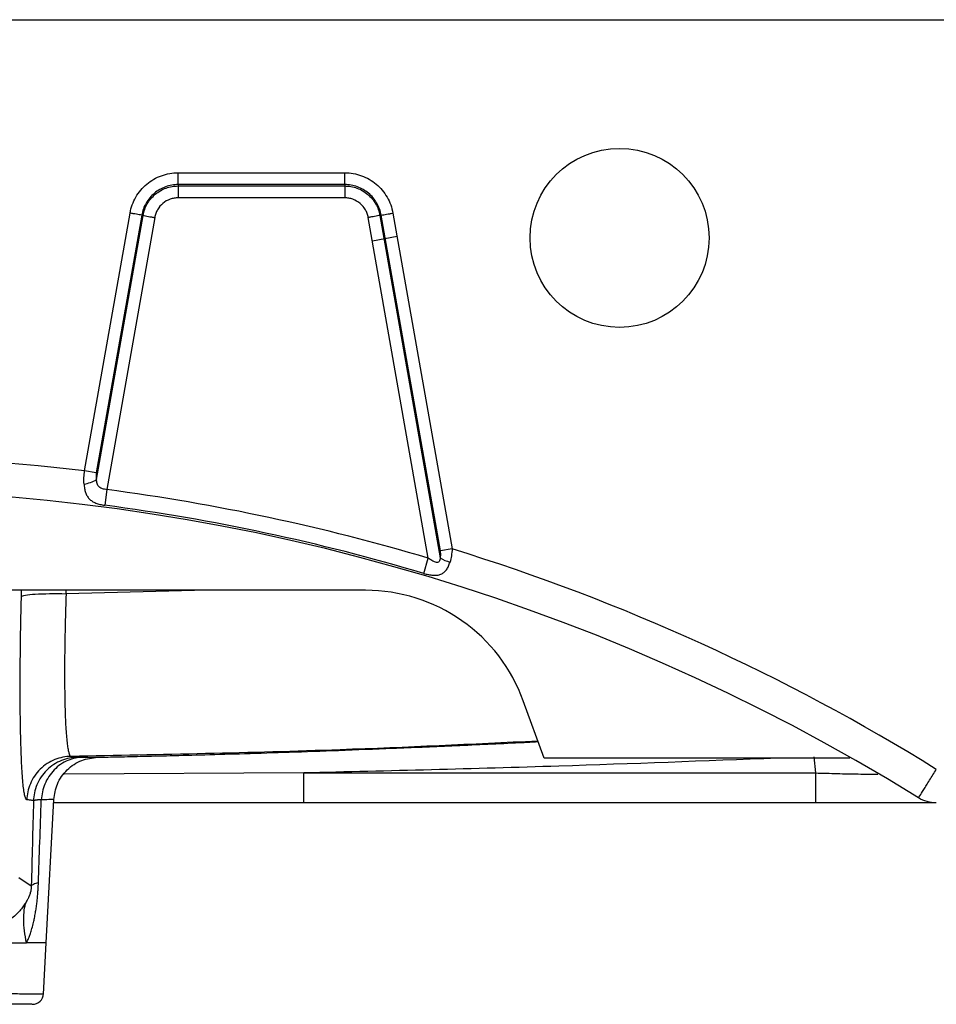
# Paper-space layout '_Back' of a CAD drawing. Units: millimetres. Extents: x -408 to 408, y -176 to 0.
# Drawn here: x 33 to 197, y -176 to 0 of the extents above; entities that cross this region are included whole.
import ezdxf

# ---------------------------------------------------------------- set-up
doc = ezdxf.new("R2010")
doc.units = ezdxf.units.MM

psp = doc.layouts.new('_Back')

# ---------------------------------------------------------------- linework, layer by layer
at = {"color": 7, "linetype": 'Continuous', "lineweight": 25}
for p, q in [((-400.25, 0), (400.25, 0)), ((61.09, -27.35), (90.88, -27.35)), ((90.87, -29.48), (61.1, -29.48)), ((61.1, -29.48), (61.1, -29.72)), ((61.1, -29.72), (90.87, -29.72)), ((90.87, -29.48), (90.87, -29.72)), ((90.86, -31.84), (61.11, -31.84)), ((44.37, -80.65), (52.49, -34.57)), ((54.58, -34.95), (46.45, -81.01)), ((46.49, -82.21), (54.82, -34.99)), ((54.58, -34.95), (54.82, -34.99)), ((97.15, -34.99), (97.39, -34.95)), ((97.15, -34.99), (107.95, -96.2)), ((107.98, -94.97), (97.39, -34.95)), ((99.48, -34.57), (110.07, -94.6)), ((56.9, -35.37), (48.33, -84)), ((105.8, -96.26), (95.07, -35.37)), ((100.22, -38.78), (95.81, -39.56)), ((46.45, -81.01), (44.37, -80.65)), ((48.33, -84), (47.96, -86.8)), ((110.07, -94.6), (107.98, -94.97)), ((105, -98.97), (105.8, -96.26)), ((94.6, -102), (-94.6, -102)), ((126.52, -132), (122.79, -121.74)), ((46.57, -131.84), (46.58, -131.84)), ((181.18, -132), (126.52, -132)), ((174.72, -131.76), (175.03, -134.64)), ((83.58, -134.64), (175.03, -134.64)), ((37.5, -165), (38.84, -139.42)), ((175.03, -140), (38.81, -140)), ((32.59, -153.34), (34.84, -154.84)), ((37.02, -174.16), (37.5, -165))]:
    psp.add_line(p, q, dxfattribs=at)
at = {"color": 8, "linetype": 'Continuous', "lineweight": 25}
for p, q in [((33.07, -103.1), (33.1, -102)), ((41.06, -102.61), (41.07, -102)), ((66.3, -102), (41.06, -102.61)), ((83.58, -134.64), (40.74, -134.84))]:
    psp.add_line(p, q, dxfattribs=at)
at = {"color": 7, "linetype": 'Continuous', "lineweight": 25}
psp.add_circle((140, -39), 16, dxfattribs=at)
for centre, radius, start, end in [((0, -451.21), 373.21, 83.1727, 96.8273), ((43.06, -76.19), 6.93, 279.9982, 299.7027), ((0, -451.21), 367.21, 58.2062, 121.7938), ((0, -451.21), 370.38, 73.4014, 82.5023), ((0, -451.21), 367.55, 73.4014, 82.5023), ((0, -451.21), 373.21, 58.2062, 72.8474), ((111.31, -90.87), 6.3, 237.7206, 255.0398), ((35.03, -174), 2, 269.3576, 356.6082)]:
    psp.add_arc(centre, radius, start, end, dxfattribs=at)
for points, knots in [([(52.49, -34.57), (52.58, -34.07), (52.71, -33.57), (53.06, -32.62), (53.27, -32.16), (53.79, -31.28), (54.08, -30.86), (54.73, -30.09), (55.09, -29.73), (55.87, -29.07), (56.29, -28.78), (57.16, -28.27), (57.62, -28.06), (58.59, -27.71), (59.08, -27.58), (60.07, -27.4), (60.58, -27.36), (61.09, -27.35)], [0, 0, 0, 0, 0.125, 0.125, 0.25, 0.25, 0.375, 0.375, 0.5, 0.5, 0.625, 0.625, 0.75, 0.75, 0.875, 0.875, 1, 1, 1, 1]), ([(61.1, -29.48), (61.1, -29.19), (61.1, -28.87), (61.09, -28.32), (61.09, -28.13), (61.09, -27.75), (61.09, -27.55), (61.09, -27.35)], [0, 0, 0, 0, 0.5, 0.5, 0.75, 0.75, 1, 1, 1, 1]), ([(90.87, -29.48), (90.87, -29.34), (90.87, -29.18), (90.87, -28.86), (90.88, -28.68), (90.88, -28.32), (90.88, -28.13), (90.88, -27.75), (90.88, -27.55), (90.88, -27.35)], [0, 0, 0, 0, 0.25, 0.25, 0.5, 0.5, 0.75, 0.75, 1, 1, 1, 1]), ([(90.88, -27.35), (91.39, -27.36), (91.9, -27.4), (92.9, -27.58), (93.39, -27.71), (94.35, -28.06), (94.81, -28.28), (95.69, -28.78), (96.1, -29.07), (96.89, -29.73), (97.24, -30.09), (97.89, -30.86), (98.19, -31.28), (98.7, -32.17), (98.91, -32.63), (99.26, -33.58), (99.39, -34.07), (99.48, -34.57)], [0, 0, 0, 0, 0.125, 0.125, 0.25, 0.25, 0.375, 0.375, 0.5, 0.5, 0.625, 0.625, 0.75, 0.75, 0.875, 0.875, 1, 1, 1, 1]), ([(61.1, -29.48), (60.71, -29.48), (60.33, -29.51), (59.57, -29.64), (59.2, -29.74), (58.1, -30.14), (57.44, -30.52), (56.54, -31.28), (56.27, -31.55), (55.78, -32.14), (55.56, -32.45), (55.17, -33.12), (55.01, -33.47), (54.75, -34.19), (54.64, -34.56), (54.58, -34.95)], [0, 0, 0, 0, 0.125, 0.125, 0.25, 0.25, 0.5, 0.5, 0.625, 0.625, 0.75, 0.75, 0.875, 0.875, 1, 1, 1, 1]), ([(54.82, -34.99), (54.89, -34.62), (54.98, -34.26), (55.23, -33.56), (55.39, -33.22), (55.76, -32.58), (55.97, -32.28), (56.46, -31.71), (56.72, -31.44), (57.58, -30.72), (58.22, -30.36), (59.27, -29.97), (59.63, -29.88), (60.36, -29.75), (60.73, -29.73), (61.1, -29.72)], [0, 0, 0, 0, 0.125, 0.125, 0.25, 0.25, 0.375, 0.375, 0.5, 0.5, 0.75, 0.75, 0.875, 0.875, 1, 1, 1, 1]), ([(61.1, -29.72), (61.1, -29.86), (61.1, -30.01), (61.1, -30.33), (61.1, -30.51), (61.1, -30.87), (61.1, -31.06), (61.11, -31.44), (61.11, -31.64), (61.11, -31.84)], [0, 0, 0, 0, 0.25, 0.25, 0.5, 0.5, 0.75, 0.75, 1, 1, 1, 1]), ([(90.87, -29.72), (90.87, -30), (90.87, -30.32), (90.87, -30.87), (90.87, -31.06), (90.86, -31.45), (90.86, -31.64), (90.86, -31.84)], [0, 0, 0, 0, 0.5, 0.5, 0.75, 0.75, 1, 1, 1, 1]), ([(97.39, -34.95), (97.33, -34.56), (97.23, -34.19), (96.96, -33.47), (96.8, -33.12), (96.22, -32.11), (95.72, -31.53), (94.83, -30.77), (94.51, -30.55), (93.85, -30.17), (93.5, -30.01), (92.77, -29.74), (92.4, -29.64), (91.64, -29.51), (91.26, -29.48), (90.87, -29.48)], [0, 0, 0, 0, 0.125, 0.125, 0.25, 0.25, 0.5, 0.5, 0.625, 0.625, 0.75, 0.75, 0.875, 0.875, 1, 1, 1, 1]), ([(90.87, -29.72), (91.25, -29.73), (91.62, -29.75), (92.35, -29.88), (92.71, -29.98), (93.41, -30.23), (93.74, -30.39), (94.39, -30.76), (94.69, -30.98), (95.55, -31.7), (96.02, -32.27), (96.59, -33.24), (96.74, -33.57), (96.99, -34.26), (97.08, -34.62), (97.15, -34.99)], [0, 0, 0, 0, 0.125, 0.125, 0.25, 0.25, 0.375, 0.375, 0.5, 0.5, 0.75, 0.75, 0.875, 0.875, 1, 1, 1, 1]), ([(61.11, -31.84), (60.86, -31.84), (60.61, -31.86), (60.13, -31.94), (59.89, -32.01), (59.18, -32.26), (58.75, -32.51), (57.98, -33.15), (57.66, -33.54), (57.29, -34.18), (57.18, -34.41), (57.01, -34.88), (56.95, -35.12), (56.9, -35.37)], [0, 0, 0, 0, 0.125, 0.125, 0.25, 0.25, 0.5, 0.5, 0.75, 0.75, 0.875, 0.875, 1, 1, 1, 1]), ([(95.07, -35.37), (95.02, -35.12), (94.96, -34.88), (94.79, -34.42), (94.69, -34.19), (94.31, -33.54), (94, -33.16), (93.23, -32.52), (92.79, -32.27), (92.1, -32.01), (91.85, -31.95), (91.36, -31.86), (91.11, -31.84), (90.86, -31.84)], [0, 0, 0, 0, 0.125, 0.125, 0.25, 0.25, 0.5, 0.5, 0.75, 0.75, 0.875, 0.875, 1, 1, 1, 1]), ([(54.58, -34.95), (54.44, -34.92), (54.29, -34.9), (53.97, -34.84), (53.8, -34.81), (53.44, -34.74), (53.26, -34.71), (52.88, -34.64), (52.68, -34.61), (52.49, -34.57)], [0, 0, 0, 0, 0.25, 0.25, 0.5, 0.5, 0.75, 0.75, 1, 1, 1, 1]), ([(54.82, -34.99), (55.09, -35.04), (55.41, -35.1), (55.95, -35.2), (56.14, -35.23), (56.52, -35.3), (56.71, -35.33), (56.9, -35.37)], [0, 0, 0, 0, 0.5, 0.5, 0.75, 0.75, 1, 1, 1, 1]), ([(97.15, -34.99), (97.02, -35.01), (96.87, -35.04), (96.55, -35.1), (96.38, -35.13), (96.02, -35.2), (95.83, -35.23), (95.46, -35.3), (95.26, -35.33), (95.07, -35.37)], [0, 0, 0, 0, 0.25, 0.25, 0.5, 0.5, 0.75, 0.75, 1, 1, 1, 1]), ([(97.39, -34.95), (97.67, -34.9), (97.99, -34.84), (98.53, -34.74), (98.72, -34.71), (99.09, -34.64), (99.29, -34.61), (99.48, -34.57)], [0, 0, 0, 0, 0.5, 0.5, 0.75, 0.75, 1, 1, 1, 1]), ([(44.26, -83.01), (44.24, -82.64), (44.23, -82.25), (44.27, -81.45), (44.31, -81.05), (44.37, -80.65)], [0, 0, 0, 0, 0.5, 0.5, 1, 1, 1, 1]), ([(46.45, -81.01), (46.42, -81.22), (46.4, -81.42), (46.42, -81.82), (46.44, -82.02), (46.49, -82.21)], [0, 0, 0, 0, 0.5, 0.5, 1, 1, 1, 1]), ([(48.33, -84), (48.07, -83.97), (47.82, -83.93), (47.47, -83.82), (47.36, -83.77), (47.15, -83.66), (47.05, -83.6), (46.88, -83.44), (46.81, -83.35), (46.69, -83.15), (46.64, -83.04), (46.53, -82.7), (46.5, -82.46), (46.49, -82.21)], [0, 0, 0, 0, 0.25, 0.25, 0.375, 0.375, 0.5, 0.5, 0.625, 0.625, 0.75, 0.75, 1, 1, 1, 1]), ([(44.26, -83.01), (44.28, -83.28), (44.31, -83.54), (44.4, -84.04), (44.46, -84.27), (44.61, -84.72), (44.7, -84.93), (44.92, -85.31), (45.05, -85.48), (45.35, -85.8), (45.52, -85.94), (45.8, -86.13), (45.9, -86.19), (46.12, -86.3), (46.23, -86.35), (46.58, -86.49), (46.84, -86.57), (47.38, -86.71), (47.67, -86.76), (47.96, -86.8)], [0, 0, 0, 0, 0.125, 0.125, 0.25, 0.25, 0.375, 0.375, 0.5, 0.5, 0.625, 0.625, 0.6875, 0.6875, 0.75, 0.75, 0.875, 0.875, 1, 1, 1, 1]), ([(107.95, -96.2), (108, -96.01), (108.03, -95.8), (108.03, -95.39), (108.01, -95.18), (107.98, -94.97)], [0, 0, 0, 0, 0.5, 0.5, 1, 1, 1, 1]), ([(110.07, -94.6), (110.05, -95.01), (110, -95.41), (109.88, -96.21), (109.79, -96.59), (109.69, -96.96)], [0, 0, 0, 0, 0.5, 0.5, 1, 1, 1, 1]), ([(107.95, -96.2), (107.94, -96.32), (107.92, -96.44), (107.86, -96.68), (107.82, -96.79), (107.67, -96.96), (107.57, -97.01), (107.35, -97.03), (107.23, -97.02), (107, -96.95), (106.89, -96.9), (106.66, -96.8), (106.55, -96.74), (106.23, -96.55), (106.01, -96.41), (105.8, -96.26)], [0, 0, 0, 0, 0.125, 0.125, 0.25, 0.25, 0.375, 0.375, 0.5, 0.5, 0.625, 0.625, 0.75, 0.75, 1, 1, 1, 1]), ([(105, -98.97), (105.28, -99.06), (105.56, -99.13), (106.12, -99.24), (106.39, -99.28), (106.92, -99.32), (107.17, -99.32), (107.64, -99.27), (107.85, -99.21), (108.26, -99.05), (108.44, -98.94), (108.78, -98.67), (108.93, -98.5), (109.2, -98.13), (109.32, -97.92), (109.52, -97.46), (109.61, -97.22), (109.69, -96.96)], [0, 0, 0, 0, 0.125, 0.125, 0.25, 0.25, 0.375, 0.375, 0.5, 0.5, 0.625, 0.625, 0.75, 0.75, 0.875, 0.875, 1, 1, 1, 1]), ([(122.79, -121.74), (120.68, -115.95), (116.85, -110.96), (106.76, -103.89), (100.75, -102), (94.6, -102)], [0, 0, 0, 0, 0.5, 0.5, 1, 1, 1, 1]), ([(34.05, -139.44), (34.04, -139.44), (34.02, -139.43), (33.98, -139.42), (33.95, -139.39), (33.92, -139.35), (33.89, -139.31), (33.84, -139.22), (33.77, -139.04), (33.68, -138.74), (33.6, -138.35), (33.5, -137.72), (33.37, -136.73), (33.24, -135.23), (33.13, -133.42), (33.03, -131.33), (32.96, -128.96), (32.9, -126.34), (32.86, -123.5), (32.85, -120.45), (32.85, -117.23), (32.87, -114.41), (32.9, -112.09), (32.92, -110.34), (32.95, -108.56), (32.98, -106.96), (33.01, -105.55), (33.04, -104.33), (33.06, -103.51), (33.07, -103.1)], [0, 0, 0, 0, 0.010501, 0.020996, 0.031488, 0.04198, 0.052474, 0.062973, 0.09441, 0.125843, 0.157006, 0.188165, 0.250366, 0.312992, 0.375655, 0.437865, 0.50015, 0.562949, 0.625394, 0.687568, 0.75, 0.812805, 0.843959, 0.875115, 0.906224, 0.937336, 0.958226, 0.979107, 1, 1, 1, 1]), ([(33.07, -103.1), (33.18, -102.92), (34.07, -102.77), (37.04, -102.58), (39.01, -102.56), (41.06, -102.61)], [0, 0, 0, 0, 0.5, 0.5, 1, 1, 1, 1]), ([(41.06, -102.61), (41.05, -102.8), (41.04, -103.16), (41.02, -103.71), (41, -104.25), (40.98, -104.78), (40.97, -105.32), (40.95, -105.84), (40.94, -106.36), (40.92, -106.88), (40.91, -107.39), (40.9, -107.9), (40.87, -109.19), (40.83, -111.22), (40.79, -113.93), (40.78, -116.5), (40.79, -118.93), (40.82, -121.21), (40.86, -123.3), (40.93, -125.19), (41.02, -126.86), (41.13, -128.31), (41.25, -129.51), (41.4, -130.46), (41.52, -130.99), (41.61, -131.28), (41.67, -131.42), (41.72, -131.53), (41.79, -131.61), (41.85, -131.67), (41.89, -131.68), (41.92, -131.68)], [0, 0, 0, 0, 0.011692, 0.023327, 0.0349, 0.04641, 0.057851, 0.069222, 0.080518, 0.091736, 0.102874, 0.113928, 0.124894, 0.187995, 0.249996, 0.312504, 0.374605, 0.437162, 0.499852, 0.561772, 0.624349, 0.686337, 0.749642, 0.810755, 0.874152, 0.893868, 0.914123, 0.934892, 0.956148, 0.97786, 1, 1, 1, 1]), ([(46.57, -131.84), (47.65, -131.82), (50.25, -131.76), (54.63, -131.67), (59.98, -131.54), (66.2, -131.37), (73.29, -131.17), (81.25, -130.91), (90.07, -130.6), (99.76, -130.22), (110.31, -129.77), (118.98, -129.38), (124.11, -129.12), (125.45, -129.05)], [0, 0, 0, 0, 0.038381, 0.09226, 0.157658, 0.234761, 0.323681, 0.424488, 0.537231, 0.661941, 0.798644, 0.947365, 1, 1, 1, 1]), ([(41.92, -131.68), (41.46, -131.69), (40.98, -131.74), (40.02, -131.93), (39.53, -132.07), (38.58, -132.45), (38.11, -132.69), (37.23, -133.27), (36.81, -133.61), (36.05, -134.36), (35.71, -134.77), (35.11, -135.65), (34.87, -136.11), (34.47, -137.06), (34.32, -137.54), (34.12, -138.5), (34.06, -138.98), (34.05, -139.44)], [0, 0, 0, 0, 0.125, 0.125, 0.25, 0.25, 0.375, 0.375, 0.5, 0.5, 0.625, 0.625, 0.75, 0.75, 0.875, 0.875, 1, 1, 1, 1]), ([(43.08, -131.83), (42.62, -131.84), (42.15, -131.89), (41.19, -132.08), (40.7, -132.22), (39.75, -132.61), (39.28, -132.85), (38.4, -133.43), (37.98, -133.76), (37.23, -134.51), (36.88, -134.93), (36.29, -135.8), (36.05, -136.27), (35.65, -137.21), (35.5, -137.7), (35.3, -138.66), (35.24, -139.13), (35.23, -139.59)], [0, 0, 0, 0, 0.125, 0.125, 0.25, 0.25, 0.375, 0.375, 0.5, 0.5, 0.625, 0.625, 0.75, 0.75, 0.875, 0.875, 1, 1, 1, 1]), ([(44.03, -131.85), (43.6, -131.85), (43.16, -131.9), (42.26, -132.09), (41.81, -132.23), (40.93, -132.6), (40.49, -132.84), (39.67, -133.4), (39.28, -133.73), (38.57, -134.46), (38.25, -134.86), (37.69, -135.71), (37.45, -136.17), (37.07, -137.09), (36.92, -137.56), (36.72, -138.51), (36.66, -138.97), (36.63, -139.43)], [0, 0, 0, 0, 0.125, 0.125, 0.25, 0.25, 0.375, 0.375, 0.5, 0.5, 0.625, 0.625, 0.75, 0.75, 0.875, 0.875, 1, 1, 1, 1]), ([(38.84, -139.42), (38.99, -138.46), (39.31, -136.47), (41.14, -133.95), (43.72, -132.21), (45.7, -131.96), (46.66, -131.84)], [0, 0, 0, 0, 0.240085, 0.498439, 0.757674, 1, 1, 1, 1]), ([(41.92, -131.68), (41.96, -131.69), (42.06, -131.7), (42.25, -131.72), (42.51, -131.76), (42.8, -131.8), (43, -131.82), (43.08, -131.83)], [0, 0, 0, 0, 0.119674, 0.25, 0.5, 0.785776, 1, 1, 1, 1]), ([(43.08, -131.83), (43.09, -131.83), (43.1, -131.84), (43.14, -131.84), (43.18, -131.84), (43.24, -131.84), (43.3, -131.84), (43.39, -131.84), (43.51, -131.85), (43.65, -131.85), (43.78, -131.85), (43.91, -131.85), (43.99, -131.85), (44.03, -131.85)], [0, 0, 0, 0, 0.083406, 0.1667, 0.249929, 0.333141, 0.416383, 0.499702, 0.62479, 0.749851, 0.849913, 0.924142, 1, 1, 1, 1]), ([(83.58, -140), (83.58, -140), (83.58, -139.89), (83.58, -139.37), (83.58, -138.98), (83.58, -137.95), (83.58, -137.33), (83.58, -136), (83.58, -135.3), (83.58, -134.64)], [0, 0, 0, 0, 0.25, 0.25, 0.5, 0.5, 0.75, 0.75, 1, 1, 1, 1]), ([(175.03, -134.64), (175.03, -135.3), (175.03, -136), (175.03, -137.33), (175.03, -137.95), (175.03, -138.98), (175.03, -139.37), (175.03, -139.89), (175.03, -140), (175.03, -140)], [0, 0, 0, 0, 0.25, 0.25, 0.5, 0.5, 0.75, 0.75, 1, 1, 1, 1]), ([(193.47, -139.1), (193.47, -139.1), (193.55, -138.97), (193.87, -138.46), (194.1, -138.08), (194.69, -137.13), (195.04, -136.57), (195.8, -135.33), (196.22, -134.67), (196.63, -134)], [0, 0, 0, 0, 0.25, 0.25, 0.5, 0.5, 0.75, 0.75, 1, 1, 1, 1]), ([(35.23, -139.59), (35.13, -139.58), (34.93, -139.55), (34.64, -139.51), (34.39, -139.48), (34.19, -139.45), (34.09, -139.44), (34.05, -139.44)], [0, 0, 0, 0, 0.25, 0.5, 0.75, 0.880589, 1, 1, 1, 1]), ([(36.63, -139.43), (36.58, -139.43), (36.47, -139.44), (36.31, -139.45), (36.17, -139.46), (36.03, -139.47), (35.9, -139.49), (35.78, -139.5), (35.65, -139.51), (35.52, -139.53), (35.39, -139.55), (35.29, -139.57), (35.25, -139.58), (35.23, -139.59)], [0, 0, 0, 0, 0.068996, 0.138836, 0.209512, 0.28101, 0.353319, 0.426425, 0.500315, 0.619615, 0.742719, 0.869546, 1, 1, 1, 1]), ([(38.84, -139.42), (38.84, -139.42), (38.65, -139.42), (37.92, -139.42), (37.37, -139.42), (36.63, -139.43)], [0, 0, 0, 0, 0.5, 0.5, 1, 1, 1, 1]), ([(196.28, -140), (195.34, -140), (193.38, -140), (189.49, -140), (185.01, -140), (180.11, -140), (176.72, -140), (175.03, -140)], [0, 0, 0, 0, 0.1868219, 0.3897261, 0.5928017, 0.7961939, 1, 1, 1, 1]), ([(196.63, -140), (196.07, -140), (195.52, -139.92), (194.45, -139.62), (193.94, -139.39), (193.47, -139.1)], [0, 0, 0, 0, 0.5, 0.5, 1, 1, 1, 1]), ([(34.84, -154.84), (34.84, -154.86), (34.84, -154.92), (34.83, -155.01), (34.83, -155.13), (34.81, -155.27), (34.79, -155.47), (34.75, -155.7), (34.69, -155.97), (34.62, -156.2), (34.55, -156.41), (34.5, -156.55), (34.44, -156.69), (34.38, -156.82), (34.3, -156.99), (34.21, -157.19), (34.08, -157.43), (33.96, -157.62), (33.9, -157.73)], [0, 0, 0, 0, 0.013015, 0.029776, 0.05014, 0.07538, 0.101429, 0.163871, 0.228792, 0.333139, 0.398128, 0.471768, 0.515633, 0.575833, 0.652373, 0.745255, 0.850726, 1, 1, 1, 1]), ([(33.99, -165), (34.03, -164.92), (34.12, -164.74), (34.28, -164.41), (34.47, -163.94), (34.71, -163.28), (34.98, -162.41), (35.21, -161.48), (35.42, -160.54), (35.57, -159.69), (35.72, -158.79), (35.83, -157.94), (35.93, -157.04), (36, -156.22), (36.05, -155.45), (36.09, -154.84), (36.1, -154.46), (36.11, -154.29)], [0, 0, 0, 0, 0.028225, 0.06813, 0.120888, 0.188496, 0.280975, 0.385264, 0.457046, 0.541843, 0.6175, 0.694798, 0.762545, 0.846639, 0.904978, 0.956293, 1, 1, 1, 1]), ([(36.11, -154.29), (35.75, -154.37), (35.46, -154.46), (35.04, -154.65), (34.9, -154.74), (34.84, -154.84)], [0, 0, 0, 0, 0.5, 0.5, 1, 1, 1, 1]), ([(33.9, -157.73), (33.77, -157.95), (33.63, -158.17), (33.3, -158.63), (33.12, -158.87), (32.51, -159.6), (32, -160.11), (31.04, -160.81), (30.68, -161.04), (29.9, -161.45), (29.47, -161.63), (28.56, -161.93), (28.08, -162.04), (27.12, -162.17), (26.65, -162.19), (26.22, -162.17)], [0, 0, 0, 0, 0.125, 0.125, 0.25, 0.25, 0.5, 0.5, 0.625, 0.625, 0.75, 0.75, 0.875, 0.875, 1, 1, 1, 1]), ([(33.99, -165), (33.83, -164.27), (33.71, -163.56), (33.54, -162.18), (33.49, -161.52), (33.48, -160.28), (33.51, -159.7), (33.65, -158.64), (33.76, -158.16), (33.9, -157.73)], [0, 0, 0, 0, 0.25, 0.25, 0.5, 0.5, 0.75, 0.75, 1, 1, 1, 1]), ([(24.28, -165), (24.82, -165), (25.31, -165), (26.3, -165), (26.79, -165), (27.75, -165), (28.22, -165), (29.15, -165), (29.6, -165), (30.45, -165), (30.85, -165), (31.61, -165), (31.97, -165), (32.62, -165), (32.93, -165), (33.49, -165), (33.75, -165), (33.99, -165)], [0, 0, 0, 0, 0.125, 0.125, 0.25, 0.25, 0.375, 0.375, 0.5, 0.5, 0.625, 0.625, 0.75, 0.75, 0.875, 0.875, 1, 1, 1, 1]), ([(34.96, -176), (34.91, -176), (34.79, -176), (33.43, -176), (31.13, -176), (27.94, -176), (23.95, -176), (19.28, -176), (14.05, -176), (8.96, -176), (4.24, -176), (-0.38, -176), (-5.37, -176), (-10.78, -176), (-16.09, -176), (-21.12, -176), (-25.53, -176), (-29.24, -176), (-32.12, -176), (-34.05, -176), (-35, -176), (-34.92, -176), (-34.9, -176)], [0, 0, 0, 0, 0.045999, 0.099679, 0.153236, 0.206794, 0.260505, 0.314217, 0.367985, 0.421755, 0.460295, 0.498836, 0.547645, 0.596453, 0.650078, 0.703702, 0.757332, 0.810964, 0.864879, 0.918795, 0.972534, 1, 1, 1, 1])]:
    psp.add_open_spline(points, degree=3, knots=knots, dxfattribs=at)
at = {"color": 8, "linetype": 'Continuous', "lineweight": 25}
for points, knots in [([(125.42, -128.96), (113.64, -129.52), (85.82, -130.85), (57.97, -131.38), (41.92, -131.68)], [0, 0, 0, 0, 0.423383, 1, 1, 1, 1]), ([(44.03, -131.85), (44.58, -131.85), (45.68, -131.84), (46.48, -131.84), (46.55, -131.84), (46.57, -131.84)], [0, 0, 0, 0, 0.386211, 0.770103, 1, 1, 1, 1]), ([(168.21, -132), (155.2, -132.51), (126.99, -133.6), (98.78, -134.28), (83.58, -134.64)], [0, 0, 0, 0, 0.461566, 1, 1, 1, 1]), ([(175.03, -134.64), (176.34, -134.68), (178.96, -134.76), (182.69, -134.83), (185.13, -134.88), (186.15, -134.88), (186.17, -134.88)], [0, 0, 0, 0, 0.3324612, 0.6637878, 0.9942453, 1, 1, 1, 1]), ([(-36.9, -174.1), (-36.92, -174.1), (-37, -174.1), (-36.01, -174.1), (-33.98, -174.1), (-30.94, -174.1), (-27.02, -174.1), (-22.37, -174.1), (-17.04, -174.1), (-11.45, -174.1), (-5.7, -174.1), (-0.43, -174.1), (4.47, -174.1), (9.43, -174.1), (14.83, -174.1), (20.33, -174.1), (25.3, -174.1), (29.49, -174.09), (32.9, -174.1), (35.31, -174.1), (36.78, -174.1), (36.9, -174.1), (36.96, -174.1)], [0, 0, 0, 0, 0.0266992, 0.0811911, 0.1343325, 0.1890313, 0.2419007, 0.296303, 0.349164, 0.4035568, 0.4517853, 0.5011611, 0.5394149, 0.5782308, 0.6312307, 0.6857693, 0.7387165, 0.7932089, 0.8460067, 0.9003282, 0.953239, 1, 1, 1, 1])]:
    psp.add_open_spline(points, degree=3, knots=knots, dxfattribs=at)
at = {"color": 7, "linetype": 'Continuous', "lineweight": 25}
for points in [[(35.23, -139.59), (35.09, -144.87), (34.96, -149.96), (34.84, -154.84)], [(36.11, -154.29), (36.27, -149.52), (36.45, -144.57), (36.63, -139.43)], [(37.5, -165), (37.5, -165), (36.3, -165), (33.99, -165)]]:
    psp.add_open_spline(points, degree=3, dxfattribs=at)

doc.saveas('drawing.dxf')
